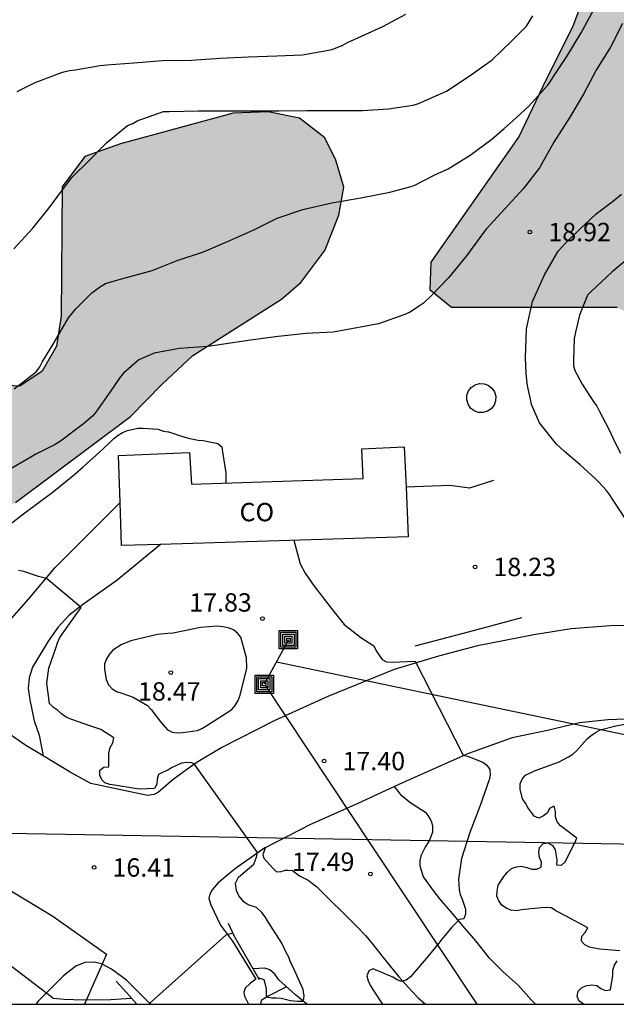
# Model space of a CAD drawing. Units: metres. Extents: x 575394 to 575744, y 4795540 to 4795790.
# Drawn here: x 575438 to 575463, y 4795540 to 4795581 of the extents above; entities that cross this region are included whole.
import ezdxf

# ---------------------------------------------------------------- set-up
doc = ezdxf.new("R2010")
doc.units = ezdxf.units.M
for name, color, linetype in [('010106', 9, 'Continuous'), ('020104', 34, 'Continuous'), ('020204', 9, 'Continuous'), ('020308', 9, 'Continuous'), ('050102', 4, 'Continuous'), ('050103', 4, 'Continuous'), ('060110', 9, 'Continuous'), ('060121', 9, 'Continuous'), ('060134', 9, 'Continuous'), ('070106', 6, 'Continuous'), ('070108', 9, 'VALLA'), ('080107', 9, 'Continuous'), ('080301', 9, 'Continuous'), ('090218', 9, 'Continuous'), ('100106', 63, 'Continuous'), ('100112', 9, 'Continuous'), ('220104', 9, 'LINEA_ELECTRICA'), ('240103', 9, 'LINEA_TELEFONICA'), ('990504', 63, 'Continuous')]:
    doc.layers.add(name, color=color, linetype=linetype)
doc.layers.add('020105', color=24, linetype='Continuous', lineweight=30)
doc.styles.add('ARIAL', font='ARIAL.TTF', dxfattribs={"height": 1})
doc.styles.get("Standard").update_dxf_attribs({"font": 'txt.shx'})
doc.linetypes.add('LINEA_ELECTRICA', pattern='A,7.5,-0.3,["E",Standard,S=0.25,R=0,X=-0.1,Y=-0.1],-0.3', length=8.1)
doc.linetypes.add('LINEA_TELEFONICA', pattern='A,7.5,-0.3,["T",Standard,S=0.25,R=0,X=-0.1,Y=-0.1],-0.3', length=8.1)
doc.linetypes.add('VALLA', pattern='A,1,[200,DONOSTI.shx,S=0.1,R=0,X=0,Y=0],1', length=2)

# ---------------------------------------------------------------- blocks, each defined once
blk = doc.blocks.new('COTAPU')
blk.add_circle((0, 0), 0.075)
blk = doc.blocks.new('COLTEN')
for p, q in [((-0.375, -0.375), (-0.375, 0.375)), ((-0.375, 0.375), (0.375, 0.375)), ((-0.305, -0.305), (-0.305, 0.305)), ((-0.305, 0.305), (0.305, 0.305)), ((-0.23, -0.23), (-0.23, 0.23)), ((-0.23, 0.23), (0.23, 0.23)), ((-0.145, -0.145), (-0.145, 0.145)), ((-0.145, 0.145), (0.145, 0.145)), ((-0.065, 0.065), (0.065, 0.065)), ((-0.065, -0.065), (-0.065, 0.065)), ((0.065, 0.065), (0.065, -0.065)), ((0.145, 0.145), (0.145, -0.145)), ((0.23, 0.23), (0.23, -0.23)), ((0.305, 0.305), (0.305, -0.305)), ((0.375, 0.375), (0.375, -0.375)), ((0.375, -0.375), (-0.375, -0.375)), ((0.305, -0.305), (-0.305, -0.305)), ((0.23, -0.23), (-0.23, -0.23)), ((0.145, -0.145), (-0.145, -0.145)), ((0.065, -0.065), (-0.065, -0.065))]:
    blk.add_line(p, q)

msp = doc.modelspace()

# ---------------------------------------------------------------- hatches: boundary and pattern name
at = {"layer": '990504'}
for points in [[(575454.976, 4795569.48), (575455.02, 4795570.62), (575458.598, 4795575.72), (575459.724, 4795578.092), (575460.8, 4795580.228), (575461.558, 4795582.286), (575461.624, 4795583.924), (575461.608, 4795584.848), (575461.012, 4795585.072), (575459.964, 4795585.08), (575457.774, 4795585.418), (575456.606, 4795585.65), (575455.838, 4795586.254), (575455.8, 4795587.088), (575456.518, 4795589.576), (575456.888, 4795590.328), (575456.928, 4795591.866), (575456.12, 4795593.302), (575455.298, 4795595.03), (575454.12, 4795596.466), (575450.738, 4795599.472), (575449.752, 4795601.118), (575448.186, 4795602.75), (575446.547, 4795604.066), (575444.701, 4795605.212), (575442.139, 4795606.47), (575440.253, 4795607.242), (575436.911, 4795608.754), (575435.623, 4795609.836), (575435.261, 4795610.736), (575435.265, 4795612.04), (575435.917, 4795613.314), (575436.397, 4795614.018), (575437.199, 4795614.926), (575438.223, 4795616.427), (575439.435, 4795617.797), (575440.691, 4795618.961), (575442.069, 4795619.425), (575445.283, 4795619.317), (575446.751, 4795619.317), (575449.019, 4795619.903), (575452.575, 4795619.909), (575455.363, 4795619.677), (575457.789, 4795619.265), (575459.232, 4795619.291), (575459.734, 4795620.605), (575459.545, 4795622.039), (575458.795, 4795622.811), (575457.381, 4795623.233), (575455.445, 4795623.681), (575452.979, 4795624.127), (575450.627, 4795624.681), (575448.559, 4795625.743), (575446.961, 4795627.011), (575445.811, 4795628.651), (575444.937, 4795630.543), (575444.481, 4795632.359), (575444.457, 4795633.757), (575442.617, 4795635.799), (575441.649, 4795637.091), (575440.345, 4795638.341), (575439.261, 4795638.513), (575438.151, 4795638.315), (575436.974, 4795638.051), (575435.886, 4795638.151), (575435.09, 4795638.955), (575435.048, 4795640.377), (575435.48, 4795641.779), (575436.66, 4795642.585), (575437.998, 4795642.845), (575439.17, 4795642.899), (575439.754, 4795643.237), (575439.674, 4795643.729), (575437.706, 4795644.703), (575437.408, 4795645.157), (575437.006, 4795645.961), (575436.56, 4795647.267), (575435.426, 4795648.871), (575431.216, 4795651.367), (575429.2, 4795652.779), (575428.046, 4795654.273), (575427.434, 4795655.903), (575427.974, 4795658.568), (575429.404, 4795661.532), (575431.154, 4795663.672), (575433.314, 4795664.358), (575435.612, 4795664.348), (575436.514, 4795665.308), (575436.038, 4795666.846), (575436.158, 4795668.022), (575436.78, 4795669.374), (575437.26, 4795672.596), (575437.284, 4795675.326), (575437.494, 4795677.612), (575437.85, 4795679.524), (575437.418, 4795681.29), (575436.24, 4795682.442), (575435.243, 4795681.992), (575434.458, 4795680.81), (575433.576, 4795679.174), (575432.031, 4795677.928), (575430.483, 4795677.09), (575428.887, 4795676.468), (575427.309, 4795676.204), (575425.627, 4795676.354), (575423.953, 4795677.492), (575423.785, 4795678.788), (575423.785, 4795682.076), (575424.021, 4795683.808), (575424.791, 4795685.194), (575425.607, 4795686.534), (575425.729, 4795687.75), (575425.725, 4795689.066), (575426.077, 4795690.54), (575426.887, 4795692.114), (575427.905, 4795693.246), (575429.195, 4795693.587), (575430.157, 4795692.849), (575430.959, 4795692.125), (575432.125, 4795691.861), (575435.383, 4795692.227), (575436.961, 4795692.123), (575438.669, 4795691.725), (575440.279, 4795691.071), (575441.89, 4795689.813), (575443.396, 4795688.375), (575446.39, 4795685.381), (575447.578, 4795683.873), (575448.886, 4795682.501), (575450.148, 4795681.727), (575451.114, 4795681.915), (575452.332, 4795682.467), (575454.556, 4795683.727), (575455.896, 4795684.377), (575457.282, 4795684.629), (575458.324, 4795684.577), (575459.382, 4795683.959), (575460.292, 4795682.855), (575460.778, 4795681.495), (575460.418, 4795678.633), (575460.962, 4795677.769), (575461.846, 4795677.887), (575462.69, 4795678.135), (575463.762, 4795678.615), (575465.132, 4795679.043), (575466.634, 4795679.703), (575468.122, 4795680.531), (575469.436, 4795681.169), (575470.45, 4795682.481), (575471.678, 4795683.733), (575473.207, 4795685.053), (575474.943, 4795685.571), (575476.835, 4795685.021), (575478.595, 4795683.953), (575479.767, 4795682.735), (575480.047, 4795681.303), (575479.919, 4795679.837), (575479.615, 4795678.213), (575481.425, 4795675.113), (575482.195, 4795673.443), (575482.539, 4795671.661), (575482.345, 4795670.019), (575481.611, 4795668.291), (575480.699, 4795667.351), (575479.457, 4795666.297), (575478.117, 4795664.999), (575477.267, 4795663.527), (575476.577, 4795661.951), (575475.457, 4795659.867), (575474.683, 4795658.086), (575473.875, 4795656.874), (575473.105, 4795656.41), (575471.131, 4795656.346), (575469.339, 4795655.988), (575468.445, 4795655.056), (575468.441, 4795653.324), (575468.571, 4795651.554), (575468.559, 4795649.486), (575468.247, 4795647.796), (575467.591, 4795645.952), (575467.293, 4795644.708), (575467.601, 4795643.236), (575467.819, 4795641.814), (575467.857, 4795640.016), (575468.013, 4795638.24), (575468.359, 4795636.682), (575468.917, 4795635.362), (575469.786, 4795634.49), (575470.832, 4795633.676), (575471.394, 4795633.152), (575472.61, 4795632.438), (575473.78, 4795631.574), (575475.17, 4795631.016), (575477.084, 4795630.404), (575478.108, 4795630.02), (575479.226, 4795629.424), (575479.48, 4795628.978), (575479.858, 4795627.788), (575479.938, 4795626.358), (575480.408, 4795624.802), (575481.412, 4795624.2), (575482.548, 4795624.032), (575483.068, 4795623.372), (575483.078, 4795622.296), (575483.002, 4795621.184), (575482.696, 4795620.23), (575481.826, 4795619.706), (575480.762, 4795619.408), (575476.39, 4795619.083), (575474.854, 4795619.051), (575473.848, 4795618.623), (575474.108, 4795617.963), (575475.468, 4795617.415), (575478.014, 4795616.647), (575482.294, 4795616.021), (575483.712, 4795615.923), (575485.206, 4795615.936), (575486.544, 4795616.18), (575487.95, 4795616.924), (575488.846, 4795617.77), (575490.006, 4795618.444), (575491.494, 4795618.886), (575493.154, 4795619.15), (575494.423, 4795619.422), (575495.041, 4795620.106), (575494.993, 4795620.712), (575494.084, 4795621.058), (575492.758, 4795621.224), (575491.03, 4795621.2), (575489.644, 4795620.874), (575488.326, 4795620.5), (575487.028, 4795620.468), (575486.154, 4795620.874), (575484.99, 4795622.236), (575484.266, 4795623.76), (575483.778, 4795625.706), (575483.69, 4795627.236), (575483.268, 4795628.702), (575483.198, 4795630.298), (575483.79, 4795631.468), (575485.058, 4795631.914), (575486.304, 4795631.614), (575487.196, 4795630.68), (575488.054, 4795629.38), (575488.738, 4795628.874), (575489.012, 4795628.874), (575489.8, 4795629.126), (575491.086, 4795629.642), (575492.58, 4795630.11), (575494.076, 4795630.286), (575495.22, 4795630.174), (575496.158, 4795629.516), (575496.9, 4795628.224), (575497.448, 4795627.016), (575498.224, 4795625.972), (575499.345, 4795625.402), (575500.517, 4795625.092), (575501.495, 4795624.65), (575502.977, 4795623.46), (575503.111, 4795623.08), (575503.015, 4795621.95), (575502.613, 4795620.608), (575501.737, 4795619.304), (575500.569, 4795618.04), (575499.541, 4795617.406), (575498.967, 4795616.512), (575498.849, 4795615.466), (575498.849, 4795614.674), (575498.619, 4795613.55), (575498.069, 4795612.64), (575495.047, 4795609.908), (575493.939, 4795609.218), (575492.951, 4795608.951), (575491.949, 4795608.473), (575491.569, 4795607.689), (575491.523, 4795606.769), (575491.297, 4795605.613), (575490.209, 4795604.121), (575487.481, 4795600.853), (575486.971, 4795598.835), (575486.469, 4795597.067), (575485.693, 4795595.215), (575484.839, 4795593.385), (575484.075, 4795589.593), (575483.921, 4795587.519), (575483.045, 4795587.003), (575481.689, 4795586.983), (575480.603, 4795587.359), (575479.449, 4795588.277), (575478.505, 4795589.311), (575478.101, 4795590.233), (575478.017, 4795591.011), (575478.305, 4795591.755), (575479.499, 4795593.133), (575481.111, 4795595.153), (575481.859, 4795596.297), (575482.239, 4795597.051), (575482.401, 4795598.047), (575482.401, 4795599.189), (575482.197, 4795600.243), (575481.451, 4795601.129), (575480.617, 4795601.567), (575479.596, 4795601.197), (575478.686, 4795600.527), (575477.792, 4795599.209), (575477.082, 4795597.755), (575476.569, 4795596.237), (575476.053, 4795594.435), (575475.023, 4795593.449), (575473.43, 4795593.285), (575472.936, 4795592.833), (575472.784, 4795592.157), (575472.783, 4795591.511), (575472.967, 4795590.869), (575473.475, 4795590.627), (575474.109, 4795590.423), (575474.855, 4795590.295), (575475.737, 4795590.001), (575476.447, 4795589.813), (575477.167, 4795589.169), (575479.081, 4795585.895), (575479.365, 4795584.981), (575480.075, 4795583.632), (575480.503, 4795581.544), (575480.701, 4795579.086), (575481.117, 4795576.012), (575481.117, 4795575.36), (575481.205, 4795574.89), (575481.811, 4795573.924), (575482.037, 4795573.386), (575482.129, 4795572.744), (575481.951, 4795571.524), (575481.707, 4795570.95), (575481.297, 4795570.216), (575480.619, 4795569.602), (575480.129, 4795569.038), (575479.737, 4795568.304), (575479.623, 4795567.654), (575479.203, 4795566.8), (575478.629, 4795566.358), (575478.209, 4795565.91), (575478.017, 4795565.294), (575478.019, 4795564.626), (575478.189, 4795563.998), (575478.137, 4795563.458), (575477.665, 4795562.982), (575476.923, 4795562.69), (575473.423, 4795561.914), (575471.037, 4795561.598), (575469.823, 4795561.582), (575468.785, 4795561.704), (575467.813, 4795561.924), (575466.686, 4795562.454), (575465.245, 4795565.704), (575464.739, 4795566.682), (575464.091, 4795567.738), (575463.431, 4795568.362), (575462.615, 4795568.768), (575455.845, 4795568.776)], [(575448.904, 4795569.109), (575449.698, 4795569.787), (575450.674, 4795571.092), (575451.244, 4795572.534), (575451.444, 4795573.678), (575451.126, 4795574.78), (575450.67, 4795575.692), (575449.638, 4795576.496), (575448.364, 4795576.764), (575446.93, 4795576.698), (575442.328, 4795575.457), (575440.874, 4795574.929), (575439.94, 4795573.701), (575439.902, 4795568.421), (575439.714, 4795567.195), (575439.136, 4795566.177), (575438.214, 4795565.559), (575437.422, 4795565.595), (575436.886, 4795566.405), (575436.068, 4795568.489), (575435.304, 4795569.171), (575434.08, 4795569.535), (575433.038, 4795569.519), (575431.88, 4795569.243), (575430.856, 4795568.819), (575429.92, 4795568.197), (575429.018, 4795567.209), (575428.432, 4795565.961), (575428.34, 4795564.565), (575428.618, 4795563.131), (575430.026, 4795561.225), (575430.902, 4795560.203), (575431.448, 4795559.223), (575431.782, 4795558.255), (575432.576, 4795557.903), (575433.646, 4795558.091), (575435.036, 4795558.713), (575436.366, 4795559.703), (575438.044, 4795560.817), (575442.74, 4795564.321), (575444.024, 4795565.645), (575445.286, 4795566.813)]]:
    msp.add_hatch(color=256, dxfattribs=at).paths.add_polyline_path(points)

# ---------------------------------------------------------------- linework, layer by layer
at = {"layer": '010106', "flags": 128}
msp.add_lwpolyline([(575394.381, 4795540.337), (575744.371, 4795540.329), (575744.376, 4795790.322), (575394.386, 4795790.329)], close=True, dxfattribs=at)
at = {"layer": '020104', "flags": 128}
for points, elevation in [([(575437.978, 4795571.162), (575438.746, 4795572.014), (575439.412, 4795572.84), (575440.042, 4795573.688), (575440.344, 4795574.084), (575440.522, 4795574.248), (575440.92, 4795574.642), (575441.756, 4795575.49), (575442.618, 4795576.204), (575442.836, 4795576.286), (575443.04, 4795576.398), (575443.236, 4795576.477), (575444.088, 4795576.771), (575444.32, 4795576.771), (575445.498, 4795576.803), (575446.564, 4795576.803), (575447.626, 4795576.803), (575448.796, 4795576.805), (575449.942, 4795576.811), (575451.08, 4795576.811), (575452.21, 4795576.811), (575453.274, 4795576.879), (575454.278, 4795577.027), (575454.5, 4795577.099), (575455.636, 4795577.603), (575456.572, 4795578.209), (575457.51, 4795578.877), (575458.29, 4795579.645), (575458.908, 4795580.253), (575459.168, 4795580.675)], 21), ([(575438.11, 4795577.589), (575438.356, 4795577.711), (575438.844, 4795577.959), (575439.954, 4795578.379), (575440.24, 4795578.445), (575440.478, 4795578.476), (575441.494, 4795578.644), (575441.766, 4795578.674), (575442.88, 4795578.764), (575444.048, 4795578.848), (575445.232, 4795578.864), (575446.392, 4795578.948), (575447.55, 4795578.998), (575448.706, 4795579.038), (575449.758, 4795579.086), (575450.966, 4795579.308), (575451.408, 4795579.478), (575451.598, 4795579.59), (575451.872, 4795579.71), (575453.048, 4795580.238), (575453.982, 4795580.742)], 22), ([(575462.832, 4795580.361), (575462.338, 4795579.399), (575461.77, 4795578.481), (575461.234, 4795577.477), (575460.676, 4795576.537), (575460.018, 4795575.523), (575459.432, 4795574.475), (575458.778, 4795573.609), (575458.024, 4795572.793), (575457.256, 4795571.969), (575457.126, 4795571.791), (575456.456, 4795570.877), (575455.726, 4795569.977), (575455.012, 4795569.253), (575454.702, 4795568.951), (575454.534, 4795568.839), (575454.156, 4795568.585), (575453.944, 4795568.483), (575452.868, 4795568.098), (575451.238, 4795567.8), (575451.012, 4795567.758), (575449.912, 4795567.714), (575448.77, 4795567.59), (575447.632, 4795567.434), (575446.542, 4795567.28), (575445.902, 4795567.186), (575444.728, 4795567.092), (575443.71, 4795566.902), (575443.084, 4795566.636), (575442.456, 4795566.09), (575442.318, 4795565.922), (575441.928, 4795565.366), (575441.316, 4795564.5), (575441.18, 4795564.336), (575440.812, 4795564.026), (575439.884, 4795563.314), (575439.656, 4795563.182), (575439.062, 4795562.874), (575438.878, 4795562.788), (575438.662, 4795562.66), (575437.724, 4795562.124)], 19), ([(575463.023, 4795560.04), (575462.417, 4795560.948), (575462.297, 4795561.14), (575462.173, 4795561.298), (575461.863, 4795561.64), (575461.721, 4795561.784), (575461.105, 4795562.346), (575460.463, 4795562.888), (575460.131, 4795563.196), (575459.441, 4795564.061), (575459.111, 4795564.809), (575459.069, 4795565.027), (575458.979, 4795565.449), (575458.941, 4795565.667), (575458.891, 4795566.091), (575458.867, 4795566.719), (575458.905, 4795567.899), (575459.149, 4795569.013), (575459.637, 4795570.105), (575460.203, 4795571.067), (575460.495, 4795571.395), (575461.143, 4795572.027), (575461.297, 4795572.171), (575461.757, 4795572.589), (575462.477, 4795573.145), (575462.793, 4795573.403)], 19), ([(575437.514, 4795559.684), (575438.31, 4795560.312), (575438.898, 4795560.744), (575439.594, 4795561.258), (575440.47, 4795561.962), (575440.804, 4795562.27), (575441.612, 4795562.99), (575441.916, 4795563.286), (575442.06, 4795563.428), (575442.238, 4795563.56), (575442.414, 4795563.666), (575442.608, 4795563.748), (575443.04, 4795563.84), (575443.246, 4795563.84), (575443.866, 4795563.8), (575444.08, 4795563.726), (575444.288, 4795563.692), (575444.5, 4795563.632), (575444.692, 4795563.556), (575445.096, 4795563.436), (575445.496, 4795563.36), (575445.702, 4795563.342), (575446.308, 4795563.214), (575446.464, 4795563.078), (575446.494, 4795562.874), (575446.628, 4795562.022), (575446.628, 4795561.818), (575446.628, 4795561.608)], 18), ([(575449.405, 4795559.27), (575449.671, 4795558.304), (575449.873, 4795557.928), (575450.239, 4795557.402), (575450.935, 4795556.496), (575451.467, 4795555.834), (575451.637, 4795555.698), (575452.141, 4795555.308), (575452.677, 4795554.958), (575452.773, 4795554.76), (575453.011, 4795554.4), (575453.195, 4795554.312), (575453.425, 4795554.292), (575454.035, 4795554.32), (575454.365, 4795554.336), (575456.325, 4795550.496), (575456.545, 4795550.44), (575456.737, 4795550.368), (575457.125, 4795550.208), (575457.285, 4795550.084), (575457.411, 4795549.916), (575457.423, 4795549.702), (575457.381, 4795549.498), (575457.019, 4795548.446), (575456.589, 4795547.348), (575456.257, 4795546.282), (575456.131, 4795545.438), (575456.155, 4795545.002), (575456.195, 4795544.806), (575456.283, 4795544.62), (575456.417, 4795544.21), (575456.419, 4795544.004), (575456.353, 4795543.814), (575456.153, 4795543.794), (575456.019, 4795543.636), (575455.863, 4795543.484), (575455.731, 4795543.324), (575455.445, 4795542.984), (575455.323, 4795542.822), (575454.897, 4795542.288), (575454.169, 4795541.452), (575453.997, 4795541.32), (575453.807, 4795541.256), (575453.621, 4795541.334), (575453.443, 4795541.442), (575452.653, 4795541.776), (575452.467, 4795541.7), (575452.389, 4795541.494), (575452.443, 4795541.29), (575452.543, 4795541.088), (575452.907, 4795540.518), (575453.033, 4795540.335)], 18), ([(575447.94, 4795541.427), (575448.181, 4795541.338), (575448.231, 4795541.144), (575448.277, 4795540.96), (575448.283, 4795540.802), (575448.283, 4795540.672), (575448.355, 4795540.618), (575448.505, 4795540.594), (575448.681, 4795540.594), (575448.883, 4795540.578), (575449.057, 4795540.536), (575449.253, 4795540.48), (575449.557, 4795540.456), (575449.761, 4795540.456), (575449.821, 4795540.536), (575449.823, 4795540.7), (575449.821, 4795540.734), (575449.787, 4795540.934), (575449.369, 4795541.872), (575449.277, 4795542.054), (575449.199, 4795542.256), (575449.097, 4795542.446), (575448.913, 4795542.826), (575448.337, 4795543.732), (575448.235, 4795543.906), (575448.097, 4795544.074), (575447.888, 4795544.276), (575447.545, 4795544.386), (575447.38, 4795544.496), (575447.16, 4795544.757), (575447.063, 4795544.977), (575447.028, 4795545.276), (575447.144, 4795545.521), (575447.418, 4795545.752), (575447.778, 4795546.055), (575447.879, 4795546.329), (575447.917, 4795546.52), (575445.333, 4795550.146), (575445.223, 4795550.184), (575445.021, 4795550.204), (575444.813, 4795550.168), (575444.439, 4795549.992), (575444.263, 4795549.888), (575444.067, 4795549.808), (575443.885, 4795549.708), (575443.823, 4795549.516), (575443.817, 4795549.312), (575443.719, 4795549.132), (575443.117, 4795549.11), (575442.913, 4795549.14), (575442.089, 4795549.274), (575441.891, 4795549.306), (575441.693, 4795549.364), (575441.563, 4795549.494), (575441.483, 4795549.686), (575441.489, 4795549.89), (575441.649, 4795550.014), (575441.857, 4795550.016), (575441.857, 4795550.402), (575441.857, 4795550.606), (575441.901, 4795550.814), (575442.011, 4795551.004), (575442.053, 4795551.21), (575441.53, 4795551.546), (575441.124, 4795551.678), (575440.302, 4795551.964), (575440.108, 4795552.05), (575439.918, 4795552.18), (575439.76, 4795552.33), (575439.59, 4795552.45), (575439.43, 4795552.602), (575439.322, 4795553.432), (575439.402, 4795554.048), (575439.682, 4795554.864), (575439.756, 4795555.088), (575439.852, 4795555.308), (575440.483, 4795556.19), (575440.58, 4795556.335), (575440.726, 4795556.529), (575439.303, 4795557.711), (575438.974, 4795557.786), (575438.38, 4795557.998), (575438.17, 4795558.036)], 17), ([(575462.725, 4795542.508), (575461.885, 4795542.582), (575461.475, 4795542.668), (575461.289, 4795542.752), (575461.155, 4795542.902), (575461.165, 4795543.104), (575461.299, 4795543.264), (575461.417, 4795543.444), (575460.497, 4795543.946), (575460.109, 4795544.146), (575459.927, 4795544.262), (575459.723, 4795544.278), (575459.513, 4795544.272), (575458.697, 4795544.19), (575458.497, 4795544.148), (575458.271, 4795544.176), (575458.071, 4795544.248), (575457.895, 4795544.38), (575457.773, 4795544.554), (575457.703, 4795544.748), (575457.705, 4795544.95), (575457.751, 4795545.186), (575457.977, 4795545.548), (575458.129, 4795545.72), (575458.297, 4795545.866), (575458.497, 4795545.938), (575458.707, 4795545.964), (575458.921, 4795545.914), (575459.119, 4795545.846), (575459.323, 4795545.842), (575459.509, 4795545.928), (575459.523, 4795546.128), (575459.439, 4795546.324), (575459.405, 4795546.528), (575459.435, 4795546.726), (575459.583, 4795546.888), (575459.781, 4795546.92), (575459.963, 4795546.806), (575460.073, 4795546.632), (575460.145, 4795546.22), (575460.137, 4795546.016), (575460.341, 4795546.006), (575460.493, 4795546.14), (575460.875, 4795546.916), (575460.965, 4795547.116), (575460.459, 4795547.488), (575460.291, 4795547.618), (575460.163, 4795547.78), (575460.091, 4795547.984), (575460.087, 4795548.204), (575460.035, 4795548.41), (575459.851, 4795548.328), (575459.761, 4795548.138), (575459.597, 4795548.022), (575459.407, 4795547.922), (575459.223, 4795548.014), (575458.965, 4795548.358), (575458.867, 4795548.546), (575458.747, 4795548.714), (575458.645, 4795549.116), (575458.653, 4795549.332), (575458.729, 4795549.518), (575458.863, 4795549.686), (575459.239, 4795549.86), (575460.237, 4795550.224), (575460.623, 4795550.428), (575460.795, 4795550.536), (575460.947, 4795550.682), (575461.389, 4795551.162), (575461.543, 4795551.306), (575461.723, 4795551.424), (575461.917, 4795551.528), (575462.561, 4795551.692), (575463.693, 4795551.906)], 19), ([(575436.131, 4795543.205), (575439.317, 4795540.777), (575439.479, 4795540.666), (575439.583, 4795540.586), (575440.024, 4795540.538), (575440.803, 4795540.515), (575441.935, 4795540.531), (575442.771, 4795540.583)], 16), ([(575446.916, 4795543.229), (575446.633, 4795543.146), (575443.541, 4795540.395), (575443.548, 4795540.344)], 17), ([(575461.232, 4795540.335), (575461.047, 4795540.47), (575460.981, 4795540.668), (575461.011, 4795540.872), (575461.169, 4795541.01), (575461.369, 4795541.092), (575461.573, 4795541.128), (575461.777, 4795541.102), (575461.949, 4795540.97), (575462.137, 4795540.898), (575462.343, 4795540.926), (575462.431, 4795541.51), (575462.437, 4795541.72), (575462.505, 4795541.92), (575462.613, 4795542.106)], 19)]:
    msp.add_lwpolyline(points, dxfattribs=dict(at, elevation=elevation))
at = {"layer": '020104', "elevation": 18, "flags": 128}
msp.add_lwpolyline([(575443.836, 4795555.418), (575442.756, 4795555.17), (575442.354, 4795555.008), (575442.014, 4795554.778), (575441.87, 4795554.604), (575441.754, 4795554.432), (575441.676, 4795554.22), (575441.674, 4795554.014), (575441.746, 4795553.588), (575441.836, 4795553.374), (575441.984, 4795553.2), (575442.162, 4795553.104), (575442.38, 4795553.024), (575442.84, 4795552.864), (575443.429, 4795552.53), (575443.581, 4795552.368), (575443.979, 4795551.846), (575444.253, 4795551.532), (575444.439, 4795551.436), (575444.645, 4795551.416), (575444.857, 4795551.418), (575445.471, 4795551.5), (575445.671, 4795551.594), (575445.861, 4795551.706), (575446.871, 4795552.362), (575447.009, 4795552.532), (575447.129, 4795552.73), (575447.215, 4795552.952), (575447.493, 4795554.048), (575447.469, 4795554.47), (575447.243, 4795555.316), (575447.113, 4795555.484), (575446.945, 4795555.614), (575446.729, 4795555.702), (575446.507, 4795555.742), (575446.281, 4795555.758), (575445.589, 4795555.712), (575444.476, 4795555.478), (575444.266, 4795555.464)], close=True, dxfattribs=at)
at = {"layer": '020105', "elevation": 20, "flags": 128}
for points in [[(575437.982, 4795565.45), (575438.884, 4795566.14), (575439.032, 4795566.346), (575439.136, 4795566.534), (575439.626, 4795567.348), (575440.21, 4795568.35), (575440.508, 4795568.72), (575441.156, 4795569.37), (575441.516, 4795569.624), (575441.714, 4795569.746), (575441.942, 4795569.816), (575442.364, 4795569.944), (575442.572, 4795569.994), (575443.62, 4795570.288), (575444.648, 4795570.694), (575445.722, 4795571.05), (575446.796, 4795571.502), (575447.776, 4795571.944), (575448.732, 4795572.421), (575449.774, 4795572.777), (575450.952, 4795573.049), (575452.14, 4795573.247), (575453.33, 4795573.473), (575454.196, 4795573.711), (575454.343, 4795573.764), (575455.144, 4795574.169), (575455.706, 4795574.437), (575456.61, 4795574.987), (575457.49, 4795575.639), (575457.99, 4795576.077), (575458.488, 4795576.513), (575458.998, 4795576.991), (575459.784, 4795577.853), (575460.172, 4795578.447), (575460.556, 4795579.013), (575461.138, 4795579.987), (575461.662, 4795580.935)], [(575463.203, 4795570.897), (575462.411, 4795570.223), (575461.543, 4795569.423), (575461.405, 4795569.277), (575461.069, 4795568.457), (575460.903, 4795567.759), (575460.853, 4795567.509), (575460.825, 4795566.615), (575460.825, 4795566.395), (575460.877, 4795566.197), (575461.177, 4795565.639), (575461.655, 4795564.913), (575461.777, 4795564.749), (575461.877, 4795564.559), (575462.271, 4795563.807), (575462.547, 4795563.225), (575462.747, 4795562.827)]]:
    msp.add_lwpolyline(points, dxfattribs=at)
at = {"layer": '050102'}
msp.add_polyline3d([(575449.114, 4795541.046, 16.88), (575448.359, 4795540.664, 17.017), (575448.077, 4795540.484, 17.163), (575448.04, 4795540.335, 17.178)], dxfattribs=at)
msp.add_polyline3d([(575449.114, 4795541.046, 16.88), (575448.359, 4795540.664, 17.017), (575448.077, 4795540.484, 17.163), (575448.04, 4795540.335, 17.178)], dxfattribs=at)
at = {"layer": '050103'}
msp.add_polyline3d([(575449.935, 4795540.335, 17.044), (575449.477, 4795540.721, 16.922), (575448.801, 4795541.327, 16.744), (575448.635, 4795541.557, 16.676), (575448.421, 4795541.735, 16.602), (575448.225, 4795541.799, 16.57), (575447.74, 4795541.773, 16.51)], dxfattribs=at)
msp.add_polyline3d([(575449.935, 4795540.335, 17.044), (575449.477, 4795540.721, 16.922), (575448.801, 4795541.327, 16.744), (575448.635, 4795541.557, 16.676), (575448.421, 4795541.735, 16.602), (575448.225, 4795541.799, 16.57), (575447.74, 4795541.773, 16.51)], dxfattribs=at)
at = {"layer": '060110'}
for points in [[(575435.627, 4795552.653, 16.189), (575435.99, 4795553.217, 16.186), (575436.132, 4795553.461, 16.206), (575436.332, 4795553.855, 16.33), (575436.474, 4795554.249, 16.406), (575437.272, 4795555.391, 16.56), (575438.582, 4795556.875, 16.802), (575439.658, 4795558.165, 17.092), (575442.316, 4795560.815, 17.239)], [(575443.967, 4795559.101, 17.41), (575442.178, 4795557.633, 17.22), (575441.39, 4795557.067, 17.15), (575440.782, 4795556.629, 17.056), (575440.216, 4795556.193, 16.928), (575439.776, 4795555.707, 16.882), (575439.376, 4795555.157, 16.798), (575438.73, 4795554.097, 16.664), (575438.594, 4795553.655, 16.658), (575438.562, 4795553.219, 16.6), (575438.624, 4795552.763, 16.5), (575438.802, 4795551.899, 16.292), (575439.014, 4795551.319, 16.278), (575439.172, 4795550.469, 16.272)], [(575459.276, 4795540.335, 18.46), (575459.114, 4795540.499, 18.457), (575458.574, 4795541.107, 18.457), (575457.956, 4795541.659, 18.437), (575457.402, 4795542.213, 18.351), (575456.844, 4795542.915, 18.245), (575456.392, 4795543.433, 18.085), (575455.89, 4795544.031, 17.897), (575455.362, 4795544.639, 17.673), (575455.092, 4795544.989, 17.623), (575454.706, 4795545.531, 17.633), (575454.616, 4795545.795, 17.641), (575454.57, 4795545.961, 17.643), (575454.57, 4795546.199, 17.643), (575454.622, 4795546.425, 17.645), (575454.772, 4795546.723, 17.655), (575454.946, 4795547.003, 17.665), (575455.084, 4795547.373, 17.693), (575455.084, 4795547.479, 17.691), (575455.078, 4795547.619, 17.697), (575455.048, 4795547.755, 17.701), (575454.998, 4795547.863, 17.703), (575454.918, 4795547.991, 17.705), (575454.818, 4795548.125, 17.707), (575454.602, 4795548.265, 17.705), (575454.138, 4795548.571, 17.681), (575453.818, 4795548.839, 17.669), (575453.516, 4795549.214, 17.672)], [(575448.234, 4795546.721, 17.06), (575448.146, 4795546.425, 17.1), (575448.18, 4795546.299, 17.128), (575448.54, 4795545.905, 17.144), (575448.704, 4795545.741, 17.156), (575448.888, 4795545.755, 17.16), (575449.066, 4795545.809, 17.154), (575449.164, 4795545.809, 17.168), (575449.35, 4795545.785, 17.178), (575449.634, 4795545.569, 17.194), (575449.986, 4795545.395, 17.244), (575450.342, 4795545.119, 17.292), (575451.946, 4795543.531, 17.442), (575452.346, 4795543.119, 17.454), (575452.544, 4795542.891, 17.462), (575453.106, 4795542.177, 17.631), (575453.696, 4795541.457, 17.949), (575454.22, 4795540.867, 18.133), (575454.48, 4795540.587, 18.197), (575454.783, 4795540.335, 18.224)]]:
    msp.add_polyline3d(points, dxfattribs=at)
at = {"layer": '060121'}
for points in [[(575446.729, 4795543.635, 16.718), (575446.973, 4795543.105, 17.036), (575447.987, 4795541.345, 17.054)], [(575442.147, 4795541.278, 16.666), (575442.57, 4795540.807, 16.654), (575442.993, 4795540.336, 16.642)]]:
    msp.add_polyline3d(points, dxfattribs=at)
at = {"layer": '060134'}
for points in [[(575465.731, 4795555.765, 19.244), (575463.847, 4795555.807, 18.969), (575462.343, 4795555.783, 18.811), (575460.733, 4795555.655, 18.633), (575459.213, 4795555.415, 18.453), (575456.901, 4795554.957, 18.217), (575455.313, 4795554.541, 18.067), (575453.507, 4795553.991, 17.887), (575450.795, 4795552.895, 17.618), (575448.599, 4795551.901, 17.358), (575446.473, 4795550.809, 17.158), (575445.419, 4795550.191, 17.04), (575444.483, 4795549.501, 16.78), (575443.875, 4795548.995, 16.566), (575443.699, 4795548.895, 16.54), (575443.435, 4795548.849, 16.52), (575441.119, 4795549.343, 16.448), (575440.276, 4795549.803, 16.396), (575439.172, 4795550.469, 16.354)], [(575439.172, 4795550.469, 16.354), (575438.462, 4795550.897, 16.328), (575436.848, 4795552.005, 16.268), (575435.627, 4795552.653, 16.189)], [(575484.595, 4795540.335, 23.179), (575483.914, 4795540.939, 23.033), (575482.15, 4795542.431, 22.701), (575480.218, 4795544.083, 22.293), (575478.454, 4795545.771, 21.933), (575476.854, 4795547.067, 21.621), (575475.654, 4795548.071, 21.401), (575474.767, 4795548.731, 21.153), (575473.715, 4795549.495, 20.949), (575472.507, 4795550.083, 20.749), (575471.251, 4795550.615, 20.437), (575470.091, 4795551.131, 20.145), (575468.747, 4795551.487, 19.853), (575467.371, 4795551.679, 19.577), (575465.615, 4795551.819, 19.257), (575464.431, 4795551.939, 18.977), (575463.347, 4795551.979, 18.845), (575462.227, 4795551.947, 18.685), (575461.067, 4795551.815, 18.565), (575459.763, 4795551.507, 18.389), (575458.327, 4795551.211, 18.261), (575456.543, 4795550.567, 18.045), (575454.123, 4795549.495, 17.777), (575453.516, 4795549.214, 17.696)], [(575453.516, 4795549.214, 17.696), (575452.015, 4795548.519, 17.494), (575450.083, 4795547.667, 17.318), (575448.234, 4795546.721, 17.083)], [(575448.234, 4795546.721, 17.083), (575448.223, 4795546.715, 17.082), (575447.023, 4795545.875, 16.806), (575446.323, 4795545.283, 16.638), (575446.071, 4795545.007, 16.622), (575445.975, 4795544.827, 16.626), (575445.939, 4795544.651, 16.718), (575446.015, 4795544.383, 16.794), (575446.419, 4795543.555, 16.918), (575446.899, 4795542.911, 17.054), (575447.851, 4795541.355, 17.154), (575447.635, 4795541.195, 17.158), (575447.419, 4795540.983, 17.178), (575447.359, 4795540.823, 17.194), (575447.399, 4795540.655, 17.222), (575447.553, 4795540.335, 17.269)], [(575441.579, 4795541.964, 16.699), (575441.557, 4795541.976, 16.696), (575441.253, 4795542.048, 16.544), (575440.873, 4795542.03, 16.414), (575440.507, 4795541.886, 16.32), (575440.003, 4795541.492, 16.204), (575438.987, 4795540.472, 15.938), (575438.878, 4795540.336, 15.899)], [(575443.556, 4795540.336, 16.993), (575443.433, 4795540.46, 16.962), (575442.577, 4795541.308, 16.862), (575441.959, 4795541.766, 16.752), (575441.579, 4795541.964, 16.699)]]:
    msp.add_polyline3d(points, dxfattribs=at)
at = {"layer": '070106'}
msp.add_polyline3d([(575437.282, 4795545.304, 17.338), (575439.566, 4795543.928, 17.287), (575441.761, 4795542.377, 17.236)], dxfattribs=at)
at = {"layer": '070108'}
for points in [[(575457.562, 4795561.716, 20.071), (575456.584, 4795561.398, 20.07), (575455.771, 4795561.504, 19.615), (575453.989, 4795561.433, 19.749)], [(575458.71, 4795556.105, 19.177), (575456.529, 4795555.523, 18.971), (575454.348, 4795554.941, 18.765)], [(575441.761, 4795542.377, 17.821), (575441.579, 4795541.964, 17.569)], [(575441.579, 4795541.964, 17.569), (575441.312, 4795541.357, 17.198), (575440.863, 4795540.336, 16.575)]]:
    msp.add_polyline3d(points, dxfattribs=at)
at = {"layer": '080107'}
for points in [[(575442.316, 4795560.815, 18.707), (575442.253, 4795562.728, 18.593), (575445.143, 4795562.85, 18.681), (575445.222, 4795561.562, 20.741), (575452.232, 4795561.789, 18.835), (575452.18, 4795562.998, 18.893), (575453.916, 4795563.081, 18.881), (575453.989, 4795561.433, 19.808)], [(575453.989, 4795561.433, 19.808), (575454.078, 4795559.415, 20.943), (575443.967, 4795559.101, 19.103)], [(575443.967, 4795559.101, 19.103), (575442.374, 4795559.051, 18.812), (575442.316, 4795560.815, 18.707)]]:
    msp.add_polyline3d(points, dxfattribs=at)
at = {"layer": '100106', "flags": 128}
for points, elevation in [([(575462.615, 4795568.768), (575455.845, 4795568.776), (575454.976, 4795569.48), (575455.02, 4795570.62), (575458.598, 4795575.72), (575459.724, 4795578.092), (575460.8, 4795580.228), (575461.558, 4795582.286)], 39.116), ([(575438.044, 4795560.817), (575442.74, 4795564.321), (575444.024, 4795565.645), (575445.286, 4795566.813), (575448.904, 4795569.109), (575449.698, 4795569.787), (575450.674, 4795571.092), (575451.244, 4795572.534), (575451.444, 4795573.678), (575451.126, 4795574.78), (575450.67, 4795575.692), (575449.638, 4795576.496), (575448.364, 4795576.764), (575446.93, 4795576.698), (575442.328, 4795575.457), (575440.874, 4795574.929), (575439.94, 4795573.701), (575439.902, 4795568.421), (575439.714, 4795567.195), (575439.136, 4795566.177), (575438.214, 4795565.559), (575437.422, 4795565.595)], 24.146)]:
    msp.add_lwpolyline(points, dxfattribs=dict(at, elevation=elevation))
at = {"layer": '100112'}
msp.add_polyline3d([(575456.987, 4795565.667, 19.72), (575457.174, 4795565.661, 19.722), (575457.349, 4795565.597, 19.723), (575457.496, 4795565.482, 19.725), (575457.6, 4795565.327, 19.725), (575457.652, 4795565.148, 19.726), (575457.646, 4795564.961, 19.725), (575457.582, 4795564.786, 19.725), (575457.467, 4795564.639, 19.723), (575457.312, 4795564.535, 19.722), (575457.133, 4795564.483, 19.72), (575456.946, 4795564.489, 19.718), (575456.771, 4795564.553, 19.717), (575456.624, 4795564.668, 19.715), (575456.52, 4795564.823, 19.715), (575456.468, 4795565.002, 19.714), (575456.474, 4795565.189, 19.715), (575456.538, 4795565.364, 19.715), (575456.653, 4795565.511, 19.717), (575456.808, 4795565.615, 19.718), (575456.987, 4795565.667, 19.72)], dxfattribs=at)
at = {"layer": '220104'}
for points in [[(575449.187, 4795555.209, 17.789), (575448.199, 4795553.393, 17.785)], [(575449.187, 4795555.209, 17.789), (575448.199, 4795553.393, 17.785)], [(575485.096, 4795546.704, 22.811), (575466.898, 4795550.501, 20.285), (575448.699, 4795554.297, 17.759)], [(575485.096, 4795546.704, 22.811), (575466.898, 4795550.501, 20.285), (575448.699, 4795554.297, 17.759)], [(575394.381, 4795544.304, 12.662), (575405.64, 4795547.866, 13.844), (575485.442, 4795546.484, 22.817)], [(575394.381, 4795544.304, 12.662), (575405.64, 4795547.866, 13.844), (575485.442, 4795546.484, 22.817)]]:
    msp.add_polyline3d(points, dxfattribs=at)
at = {"layer": '240103'}
msp.add_polyline3d([(575456.888, 4795540.335, 20.692), (575452.575, 4795546.831, 19.238), (575448.263, 4795553.327, 17.784)], dxfattribs=at)
msp.add_polyline3d([(575456.888, 4795540.335, 20.692), (575452.575, 4795546.831, 19.238), (575448.263, 4795553.327, 17.784)], dxfattribs=at)

# ---------------------------------------------------------------- block references
at = {"layer": '020204', "rotation": 359.9987685839998}
for p in [(575459.049, 4795571.851, 18.916), (575459.049, 4795571.851, 18.916), (575456.807, 4795558.182, 18.226), (575456.807, 4795558.182, 18.226), (575448.125, 4795556.072, 17.832), (575448.125, 4795556.072, 17.832), (575444.383, 4795553.872, 18.472), (575444.383, 4795553.872, 18.472), (575450.645, 4795550.258, 17.398), (575450.645, 4795550.258, 17.398), (575441.251, 4795545.914, 16.406), (575441.251, 4795545.914, 16.406), (575452.537, 4795545.652, 17.49), (575452.537, 4795545.652, 17.49)]:
    msp.add_blockref('COTAPU', p, dxfattribs=at)
at = {"layer": '090218', "rotation": 269.9984685968832}
for p in [(575449.187, 4795555.209, 17.79), (575449.187, 4795555.209, 17.79), (575448.199, 4795553.393, 17.786), (575448.199, 4795553.393, 17.786)]:
    msp.add_blockref('COLTEN', p, dxfattribs=at)

# ---------------------------------------------------------------- texts
at = {"layer": '020308', "style": 'ARIAL'}
for s, p in [('18.92', (575459.799, 4795571.476, 18.915)), ('18.92', (575459.799, 4795571.476, 18.915)), ('18.23', (575457.557, 4795557.807, 18.225)), ('18.23', (575457.557, 4795557.807, 18.225)), ('17.83', (575445.136, 4795556.357, 17.831)), ('17.83', (575445.136, 4795556.357, 17.831)), ('18.47', (575443.044, 4795552.727, 18.471)), ('18.47', (575443.044, 4795552.727, 18.471)), ('17.40', (575451.395, 4795549.883, 17.398)), ('17.40', (575451.395, 4795549.883, 17.398)), ('16.41', (575442.001, 4795545.539, 16.406)), ('16.41', (575442.001, 4795545.539, 16.406)), ('17.49', (575449.327, 4795545.772, 17.49)), ('17.49', (575449.327, 4795545.772, 17.49))]:
    msp.add_text(s, height=0.75, rotation=359.9988, dxfattribs=at).set_placement(p)
at = {"layer": '080301', "style": 'ARIAL'}
msp.add_text('CO', height=0.75, rotation=359.9988, dxfattribs=at).set_placement((575447.19, 4795560.045))
msp.add_text('CO', height=0.75, rotation=359.9988, dxfattribs=at).set_placement((575447.19, 4795560.045))

doc.saveas('drawing.dxf')
